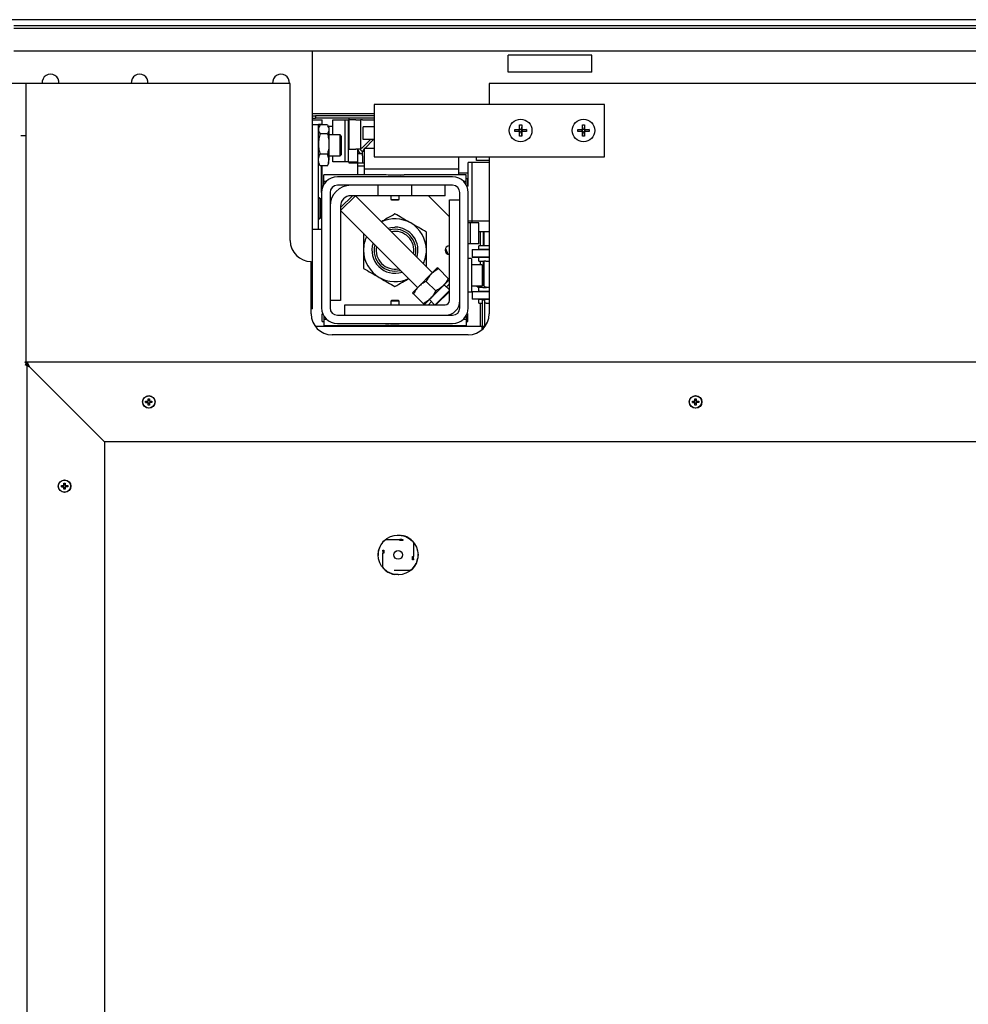
# Model space of a CAD drawing. Extents: x -9763 to 10509, y -7597 to 6603.
# Drawn here: x -3218 to -2765, y 4037 to 4506 of the extents above; entities that cross this region are included whole.
import ezdxf

# ---------------------------------------------------------------- set-up
doc = ezdxf.new("R2010")
doc.units = 0
doc.layers.get('0').update_dxf_attribs({"linetype": 'CONTINUOUS'})

msp = doc.modelspace()

# ---------------------------------------------------------------- linework, layer by layer
at = {"color": 7, "linetype": 'CONTINUOUS'}
for p, q in [((-1527.07, 4506.46), (-4077.07, 4506.46)), ((-2333.07, 4503.46), (-3221.07, 4503.46)), ((-2333.07, 4502.26), (-3221.07, 4502.26)), ((-3078.47, 4491.46), (-3221.07, 4491.46)), ((-3078.47, 4368.46), (-3078.47, 4491.46)), ((-2475.67, 4491.46), (-3078.47, 4491.46)), ((-2945.07, 4489.46), (-2985.07, 4489.46)), ((-2985.07, 4481.46), (-2985.07, 4489.46)), ((-2945.07, 4481.46), (-2945.07, 4489.46)), ((-2945.07, 4481.46), (-2985.07, 4481.46)), ((-3215.07, 4476.06), (-3240.07, 4476.06)), ((-3089.07, 4476.06), (-3240.07, 4476.06)), ((-3215.07, 4451.06), (-3215.07, 4476.06)), ((-3089.07, 4401.06), (-3089.07, 4476.06)), ((-2994.07, 4476.06), (-2994.07, 4466.06)), ((-2745.07, 4476.06), (-2994.07, 4476.06)), ((-3049.07, 4466.06), (-3049.07, 4441.06)), ((-2939.07, 4466.06), (-3049.07, 4466.06)), ((-2939.07, 4441.06), (-2939.07, 4466.06)), ((-3049.07, 4461.46), (-3078.47, 4461.46)), ((-3078.47, 4460.66), (-3077.07, 4460.66)), ((-3078.47, 4459.46), (-3077.07, 4459.46)), ((-3077.07, 4460.66), (-3077.07, 4459.46)), ((-3049.07, 4460.66), (-3077.07, 4460.66)), ((-3049.07, 4459.46), (-3077.07, 4459.46)), ((-3061.07, 4459.46), (-3061.07, 4458.71)), ((-3078.47, 4458.71), (-3073.87, 4458.71)), ((-3078.47, 4456.46), (-3075.57, 4456.46)), ((-3075.57, 4406.46), (-3075.57, 4456.46)), ((-3074.07, 4456.46), (-3075.57, 4456.46)), ((-3075.04, 4455.88), (-3075.57, 4454.96)), ((-3071.33, 4456.24), (-3074.81, 4456.24)), ((-3074.07, 4456.24), (-3074.07, 4456.46)), ((-3073.87, 4456.24), (-3073.87, 4458.71)), ((-3070.57, 4454.96), (-3071.1, 4455.88)), ((-3068.77, 4455.46), (-3070.86, 4455.46)), ((-3070.57, 4454.96), (-3070.57, 4454.14)), ((-3070.57, 4454.14), (-3070.57, 4447.15)), ((-3068.77, 4451.46), (-3068.77, 4458.71)), ((-3068.77, 4458.71), (-3062.77, 4458.71)), ((-3062.77, 4438.71), (-3062.77, 4458.71)), ((-3062.77, 4458.71), (-3061.27, 4458.71)), ((-3061.27, 4438.71), (-3061.27, 4458.71)), ((-3061.27, 4458.71), (-3061.07, 4458.71)), ((-3061.07, 4458.71), (-3061.07, 4444.71)), ((-3057.77, 4458.71), (-3061.07, 4458.71)), ((-3057.77, 4458.71), (-3055.57, 4458.71)), ((-3055.57, 4458.71), (-3055.57, 4444.71)), ((-3054.57, 4458.71), (-3055.57, 4458.71)), ((-3054.57, 4458.71), (-3049.07, 4458.71)), ((-3054.21, 4449.26), (-3054.21, 4455.26)), ((-3049.07, 4455.26), (-3054.21, 4455.26)), ((-2981.82, 4454.06), (-2979.59, 4454.06)), ((-2981.82, 4453.06), (-2981.82, 4454.06)), ((-2981.82, 4454.06), (-2979.74, 4453.89)), ((-2979.57, 4456.31), (-2978.57, 4456.31)), ((-2979.57, 4454.08), (-2979.57, 4456.31)), ((-2979.57, 4454.21), (-2978.74, 4454.21)), ((-2978.57, 4456.31), (-2978.74, 4454.21)), ((-2978.74, 4454.21), (-2978.74, 4454.05)), ((-2978.57, 4456.31), (-2978.57, 4454.08)), ((-2978.55, 4454.06), (-2976.32, 4454.06)), ((-2976.32, 4454.06), (-2978.42, 4453.89)), ((-2976.32, 4454.06), (-2976.32, 4453.06)), ((-2951.82, 4454.06), (-2949.59, 4454.06)), ((-2951.82, 4453.06), (-2951.82, 4454.06)), ((-2951.82, 4454.06), (-2949.74, 4453.89)), ((-2949.57, 4456.31), (-2948.57, 4456.31)), ((-2949.57, 4454.08), (-2949.57, 4456.31)), ((-2949.57, 4454.21), (-2948.74, 4454.21)), ((-2948.57, 4456.31), (-2948.74, 4454.21)), ((-2948.74, 4454.21), (-2948.74, 4454.05)), ((-2948.57, 4456.31), (-2948.57, 4454.08)), ((-2948.55, 4454.06), (-2946.32, 4454.06)), ((-2946.32, 4454.06), (-2948.42, 4453.89)), ((-2946.32, 4454.06), (-2946.32, 4453.06)), ((-3215.07, 4451.06), (-3217.67, 4451.06)), ((-3215.07, 4341.86), (-3215.07, 4451.06)), ((-3071.33, 4452.04), (-3074.81, 4452.04)), ((-3065.21, 4451.46), (-3070.57, 4451.46)), ((-3064.52, 4450.78), (-3065.21, 4451.46)), ((-3065.21, 4441.46), (-3065.21, 4451.46)), ((-3064.52, 4442.15), (-3064.52, 4450.78)), ((-2979.59, 4453.06), (-2981.82, 4453.06)), ((-2979.74, 4453.89), (-2979.59, 4454.04)), ((-2979.74, 4453.06), (-2979.74, 4453.89)), ((-2979.57, 4450.81), (-2979.57, 4453.04)), ((-2979.57, 4452.89), (-2978.74, 4452.89)), ((-2978.57, 4450.81), (-2979.57, 4450.81)), ((-2978.74, 4452.89), (-2978.59, 4453.04)), ((-2978.57, 4450.81), (-2978.74, 4452.89)), ((-2978.58, 4453.89), (-2978.42, 4453.89)), ((-2978.57, 4453.04), (-2978.57, 4450.81)), ((-2976.32, 4453.06), (-2978.55, 4453.06)), ((-2978.42, 4453.89), (-2978.42, 4453.06)), ((-2949.59, 4453.06), (-2951.82, 4453.06)), ((-2949.74, 4453.89), (-2949.59, 4454.04)), ((-2949.74, 4453.06), (-2949.74, 4453.89)), ((-2949.57, 4450.81), (-2949.57, 4453.04)), ((-2949.57, 4452.89), (-2948.74, 4452.89)), ((-2948.57, 4450.81), (-2949.57, 4450.81)), ((-2948.74, 4452.89), (-2948.59, 4453.04)), ((-2948.57, 4450.81), (-2948.74, 4452.89)), ((-2948.58, 4453.89), (-2948.42, 4453.89)), ((-2948.57, 4453.04), (-2948.57, 4450.81)), ((-2946.32, 4453.06), (-2948.55, 4453.06)), ((-2948.42, 4453.89), (-2948.42, 4453.06)), ((-3070.57, 4447.15), (-3070.57, 4439.47)), ((-3061.07, 4444.71), (-3057.77, 4444.71)), ((-3055.57, 4444.71), (-3057.77, 4444.71)), ((-3056.77, 4442.51), (-3056.77, 4444.71)), ((-3054.57, 4445.42), (-3050.73, 4449.26)), ((-3049.07, 4449.26), (-3054.21, 4449.26)), ((-3053.71, 4444.86), (-3053.86, 4444.71)), ((-3049.07, 4445.06), (-3053.71, 4445.06)), ((-3053.71, 4445.06), (-3053.71, 4435.06)), ((-3049.31, 4449.26), (-3053.51, 4445.06)), ((-3071.33, 4442.25), (-3074.81, 4442.25)), ((-3070.57, 4441.46), (-3065.21, 4441.46)), ((-3068.77, 4438.71), (-3068.77, 4441.46)), ((-3065.21, 4441.46), (-3064.52, 4442.15)), ((-3054.57, 4442.51), (-3056.77, 4442.51)), ((-3056.77, 4441.41), (-3056.77, 4442.51)), ((-3056.77, 4439.11), (-3056.77, 4441.41)), ((-3054.57, 4443.71), (-3053.71, 4443.71)), ((-3054.57, 4441.51), (-3054.57, 4443.71)), ((-3054.57, 4441.51), (-3054.57, 4438.21)), ((-3049.07, 4441.06), (-2939.07, 4441.06)), ((-3008.71, 4441.06), (-3008.71, 4435.06)), ((-3000.21, 4439.26), (-3000.21, 4441.06)), ((-2994.07, 4441.06), (-2994.07, 4366.06)), ((-3075.57, 4437.96), (-3075.04, 4437.04)), ((-3074.81, 4436.68), (-3075.01, 4437.05)), ((-3071.33, 4436.68), (-3074.81, 4436.68)), ((-3074.07, 4423.96), (-3074.07, 4436.68)), ((-3073.87, 4425.68), (-3073.87, 4436.68)), ((-3071.33, 4436.68), (-3071.13, 4437.05)), ((-3071.1, 4437.04), (-3070.57, 4437.96)), ((-3070.57, 4437.96), (-3070.57, 4439.47)), ((-3062.77, 4438.71), (-3068.77, 4438.71)), ((-3061.27, 4438.71), (-3062.77, 4438.71)), ((-3061.27, 4438.71), (-3060.17, 4438.71)), ((-3061.07, 4438.71), (-3061.07, 4438.21)), ((-3061.07, 4438.21), (-3056.77, 4438.21)), ((-3060.17, 4438.71), (-3057.87, 4438.71)), ((-3057.87, 4438.71), (-3056.77, 4438.71)), ((-3056.77, 4438.01), (-3056.77, 4439.11)), ((-3053.71, 4438.01), (-3056.77, 4438.01)), ((-3056.77, 4436.51), (-3056.77, 4438.01)), ((-3056.77, 4432.46), (-3056.77, 4436.51)), ((-3053.71, 4436.51), (-3056.77, 4436.51)), ((-3054.57, 4438.21), (-3053.71, 4438.21)), ((-3004.07, 4426.96), (-3004.07, 4438.26)), ((-3002.25, 4438.26), (-3004.07, 4438.26)), ((-3002.25, 4410.26), (-3002.25, 4438.26)), ((-2994.07, 4438.26), (-3002.25, 4438.26)), ((-2994.07, 4439.26), (-3000.21, 4439.26)), ((-3045.36, 4432.46), (-3073.07, 4432.46)), ((-3073.07, 4429.46), (-3073.07, 4432.46)), ((-3011.57, 4431.46), (-3066.57, 4431.46)), ((-3008.71, 4435.06), (-3053.71, 4435.06)), ((-3053.71, 4435.06), (-3053.71, 4432.46)), ((-3036.27, 4432.32), (-3034.62, 4432.37)), ((-3005.07, 4432.46), (-3032.84, 4432.46)), ((-3008.71, 4435.06), (-3008.71, 4432.46)), ((-3004.07, 4433.26), (-3008.71, 4433.26)), ((-3005.07, 4429.46), (-3005.07, 4432.46)), ((-3073.07, 4429.46), (-3071.67, 4429.46)), ((-3073.07, 4427.7), (-3073.07, 4429.46)), ((-3011.57, 4427.46), (-3066.57, 4427.46)), ((-3047.07, 4422.46), (-3047.07, 4427.46)), ((-3031.07, 4422.46), (-3031.07, 4427.46)), ((-3015.07, 4422.46), (-3015.07, 4427.46)), ((-3006.47, 4429.46), (-3005.07, 4429.46)), ((-3004.19, 4430.51), (-3005.07, 4430.51)), ((-3005.07, 4427.7), (-3005.07, 4429.46)), ((-3004.07, 4426.96), (-3004.7, 4426.96)), ((-3004.27, 4426.96), (-3004.27, 4430.51)), ((-3075.21, 4421.46), (-3075.57, 4421.46)), ((-3074.52, 4420.78), (-3075.21, 4421.46)), ((-3075.21, 4411.46), (-3075.21, 4421.46)), ((-3074.07, 4423.96), (-3074.07, 4368.96)), ((-3070.07, 4423.96), (-3070.07, 4368.96)), ((-3057.97, 4422.43), (-3065.04, 4415.36)), ((-3059.39, 4422.43), (-3065.04, 4416.78)), ((-3047.07, 4422.46), (-3060.07, 4422.46)), ((-3057.97, 4422.43), (-3059.39, 4422.43)), ((-3021.2, 4385.66), (-3057.97, 4422.43)), ((-3031.07, 4422.46), (-3047.07, 4422.46)), ((-3041.07, 4422.46), (-3041.07, 4420.73)), ((-3037.07, 4420.73), (-3037.07, 4422.46)), ((-3015.07, 4422.46), (-3031.07, 4422.46)), ((-3013.07, 4412.46), (-3023.07, 4422.46)), ((-3008.07, 4368.96), (-3008.07, 4423.96)), ((-3004.07, 4368.96), (-3004.07, 4423.96)), ((-3074.52, 4412.15), (-3074.52, 4420.78)), ((-3074.52, 4420.21), (-3074.07, 4420.21)), ((-3065.07, 4417.46), (-3065.07, 4372.46)), ((-3065.04, 4416.78), (-3065.04, 4415.36)), ((-3041.07, 4420.73), (-3040.8, 4420.46)), ((-3041.07, 4420.73), (-3038.96, 4420.73)), ((-3040.8, 4420.46), (-3038.97, 4420.46)), ((-3038.97, 4420.46), (-3037.35, 4420.46)), ((-3038.96, 4420.73), (-3037.07, 4420.73)), ((-3037.35, 4420.46), (-3037.07, 4420.73)), ((-3013.07, 4372.46), (-3013.07, 4420.46)), ((-3013.07, 4420.46), (-3008.07, 4420.46)), ((-3075.21, 4411.46), (-3074.52, 4412.15)), ((-3074.07, 4412.71), (-3074.52, 4412.71)), ((-3065.04, 4415.36), (-3028.27, 4378.59)), ((-3075.57, 4411.46), (-3075.21, 4411.46)), ((-3002.25, 4410.26), (-3004.07, 4410.26)), ((-3003.07, 4409.46), (-3004.07, 4409.46)), ((-3003.07, 4399.46), (-3003.07, 4409.46)), ((-2999.07, 4409.46), (-3003.07, 4409.46)), ((-3002.25, 4409.46), (-3002.25, 4410.26)), ((-2994.07, 4410.26), (-3002.25, 4410.26)), ((-2999.07, 4399.46), (-2999.07, 4409.46)), ((-3078.47, 4406.46), (-3075.57, 4406.46)), ((-3075.57, 4406.46), (-3074.07, 4406.46)), ((-2994.07, 4405.26), (-2999.07, 4405.26)), ((-2998.27, 4398.61), (-2998.27, 4405.26)), ((-2996.77, 4398.53), (-2996.77, 4405.26)), ((-2996.57, 4405.26), (-2996.57, 4398.51)), ((-3003.07, 4399.46), (-3004.07, 4399.46)), ((-2999.07, 4399.46), (-3003.07, 4399.46)), ((-2997.2, 4398.61), (-2998.96, 4398.61)), ((-2998.96, 4396.91), (-2998.96, 4398.61)), ((-2994.07, 4398.61), (-2995.23, 4398.61)), ((-3015.01, 4397.26), (-3013.9, 4394.53)), ((-3002.01, 4396.78), (-3002.21, 4396.58)), ((-3002.21, 4396.58), (-3002.21, 4393.25)), ((-2996.21, 4396.58), (-3002.21, 4396.58)), ((-3002.21, 4393.25), (-3002.01, 4393.05)), ((-3002.21, 4393.25), (-2996.21, 4393.25)), ((-3002.01, 4396.78), (-2996.21, 4396.78)), ((-2996.21, 4393.05), (-3002.01, 4393.05)), ((-2998.96, 4396.91), (-2994.07, 4396.91)), ((-2998.27, 4396.78), (-2998.27, 4396.91)), ((-2998.27, 4392.91), (-2998.27, 4393.05)), ((-2996.77, 4396.78), (-2996.77, 4396.91)), ((-2996.77, 4392.91), (-2996.77, 4393.05)), ((-2996.57, 4396.91), (-2996.57, 4396.78)), ((-2996.57, 4393.05), (-2996.57, 4392.91)), ((-2996.21, 4396.78), (-2994.07, 4396.78)), ((-2994.07, 4396.58), (-2996.21, 4396.58)), ((-2996.21, 4393.25), (-2994.07, 4393.25)), ((-2994.07, 4393.05), (-2996.21, 4393.05)), ((-3079.07, 4366.06), (-3079.07, 4391.06)), ((-3002.47, 4392.46), (-3004.07, 4392.46)), ((-3002.47, 4392.46), (-3002.47, 4376.46)), ((-2997.47, 4389.46), (-3002.47, 4389.46)), ((-3002.47, 4389.46), (-3002.47, 4379.46)), ((-2998.96, 4391.21), (-2998.96, 4392.91)), ((-2994.07, 4392.91), (-2998.96, 4392.91)), ((-2998.96, 4391.21), (-2997.2, 4391.21)), ((-2998.27, 4389.46), (-2998.27, 4391.21)), ((-2997.47, 4389.46), (-2997.47, 4379.46)), ((-2996.77, 4379.4), (-2996.77, 4391.29)), ((-2996.57, 4391.31), (-2996.57, 4379.29)), ((-2995.23, 4391.21), (-2994.07, 4391.21)), ((-2994.09, 4391.21), (-2994.09, 4384.81)), ((-3027.74, 4379.12), (-3021.73, 4385.13)), ((-3021.73, 4385.13), (-3018.73, 4388.14)), ((-3013.61, 4383.02), (-3018.19, 4387.6)), ((-2994.09, 4384.81), (-2994.07, 4384.79)), ((-3030.75, 4376.12), (-3027.74, 4379.12)), ((-3019.62, 4377.01), (-3024.2, 4381.59)), ((-3016.08, 4379.48), (-3022.09, 4373.47)), ((-3013.07, 4382.48), (-3016.08, 4379.48)), ((-3013.07, 4377.53), (-3015.55, 4380.01)), ((-3014.54, 4379), (-3013.07, 4380.46)), ((-3002.47, 4379.46), (-2997.47, 4379.46)), ((-3000.18, 4379.46), (-2998.93, 4378.55)), ((-3025.63, 4371), (-3030.21, 4375.58)), ((-3013.07, 4377.27), (-3019.88, 4370.46)), ((-3013.11, 4376.79), (-3019.4, 4370.5)), ((-3013.11, 4376.79), (-3013.07, 4376.92)), ((-3002.47, 4376.46), (-3004.07, 4376.46)), ((-3002.01, 4376.78), (-3002.21, 4376.58)), ((-3002.21, 4376.58), (-3002.21, 4373.25)), ((-2996.21, 4376.58), (-3002.21, 4376.58)), ((-3002.01, 4376.78), (-2996.21, 4376.78)), ((-2997.2, 4378.61), (-2998.96, 4378.61)), ((-2998.96, 4376.91), (-2998.96, 4378.61)), ((-2998.96, 4376.91), (-2994.07, 4376.91)), ((-2998.27, 4376.78), (-2998.27, 4376.91)), ((-2996.77, 4376.78), (-2996.77, 4376.91)), ((-2996.57, 4376.91), (-2996.57, 4376.78)), ((-2996.39, 4376.91), (-2996.15, 4376.78)), ((-2996.21, 4376.78), (-2994.07, 4376.78)), ((-2994.07, 4376.58), (-2996.21, 4376.58)), ((-2994.07, 4378.61), (-2995.23, 4378.61)), ((-3065.07, 4372.46), (-3070.07, 4372.46)), ((-3063.07, 4370.46), (-3015.07, 4370.46)), ((-3063.07, 4365.46), (-3063.07, 4370.46)), ((-3040.8, 4372.46), (-3041.07, 4372.19)), ((-3041.07, 4372.19), (-3041.07, 4370.46)), ((-3037.07, 4372.19), (-3041.07, 4372.19)), ((-3037.35, 4372.46), (-3040.8, 4372.46)), ((-3037.07, 4372.19), (-3037.35, 4372.46)), ((-3037.07, 4370.46), (-3037.07, 4372.19)), ((-3022.09, 4373.47), (-3025.09, 4370.46)), ((-3023.07, 4370.46), (-3021.61, 4371.92)), ((-3022.62, 4372.94), (-3020.14, 4370.46)), ((-3019.53, 4370.46), (-3019.4, 4370.5)), ((-3002.21, 4373.25), (-3002.01, 4373.05)), ((-3002.21, 4373.25), (-2996.21, 4373.25)), ((-2996.21, 4373.05), (-3002.01, 4373.05)), ((-2998.96, 4371.21), (-2998.96, 4372.91)), ((-2994.07, 4372.91), (-2998.96, 4372.91)), ((-2998.96, 4371.21), (-2997.41, 4371.21)), ((-2998.27, 4372.91), (-2998.27, 4373.05)), ((-2998.27, 4360.26), (-2998.27, 4371.21)), ((-2997.41, 4372.86), (-2996.21, 4372.86)), ((-2997.41, 4372.86), (-2997.41, 4360.26)), ((-2996.77, 4372.91), (-2996.77, 4373.05)), ((-2996.57, 4373.05), (-2996.57, 4372.91)), ((-2996.21, 4373.25), (-2994.07, 4373.25)), ((-2994.07, 4373.05), (-2996.21, 4373.05)), ((-2996.21, 4360.26), (-2996.21, 4372.86)), ((-2995.23, 4371.21), (-2994.07, 4371.21)), ((-3078.47, 4368.46), (-3079.07, 4368.46)), ((-3074.07, 4365.96), (-3073.44, 4365.96)), ((-3073.87, 4362.41), (-3073.87, 4365.96)), ((-3073.07, 4365.22), (-3073.07, 4363.46)), ((-3066.57, 4365.46), (-3011.57, 4365.46)), ((-3005.07, 4365.22), (-3005.07, 4363.46)), ((-3004.07, 4365.96), (-3004.7, 4365.96)), ((-3004.27, 4362.41), (-3004.27, 4365.96)), ((-3077.22, 4360.26), (-2995.92, 4360.26)), ((-3073.87, 4362.41), (-3073.07, 4362.41)), ((-3071.67, 4363.46), (-3073.07, 4363.46)), ((-3073.07, 4363.46), (-3073.07, 4360.46)), ((-3073.07, 4360.46), (-3045.3, 4360.46)), ((-3066.57, 4361.46), (-3011.57, 4361.46)), ((-3061.71, 4360.26), (-3061.71, 4360.46)), ((-3041.87, 4360.6), (-3043.52, 4360.55)), ((-3032.78, 4360.46), (-3005.07, 4360.46)), ((-3016.71, 4360.26), (-3016.71, 4360.46)), ((-3005.07, 4363.46), (-3006.47, 4363.46)), ((-3005.07, 4363.46), (-3005.07, 4360.46)), ((-3005.07, 4362.41), (-3004.27, 4362.41)), ((-3004.07, 4356.06), (-3069.07, 4356.06)), ((-2997.41, 4359.86), (-2996.22, 4359.86)), ((-2997.41, 4358.6), (-2997.41, 4359.86)), ((-3215.77, 4343.06), (-3177.77, 4305.06)), ((-2339.07, 4343.06), (-3215.77, 4343.06)), ((-3215.77, 4341.86), (-3213.57, 4340.86)), ((-3214.57, 4341.86), (-3215.48, 4341.86)), ((-3214.57, 4343.06), (-3213.57, 4340.86)), ((-3214.57, 4341.86), (-3214.57, 4343.06)), ((-3214.57, 4341.86), (-3213.57, 4340.86)), ((-3214.57, 4341.86), (-3213.57, 4340.86)), ((-3158.07, 4324.36), (-3157.23, 4324.36)), ((-3158.07, 4323.76), (-3158.07, 4324.36)), ((-3158.07, 4323.76), (-3157.22, 4323.79)), ((-3157.23, 4323.76), (-3158.07, 4323.76)), ((-3157.22, 4323.79), (-3157.22, 4324.36)), ((-3157.1, 4323.79), (-3157.22, 4323.79)), ((-3156.87, 4325.56), (-3156.27, 4325.56)), ((-3156.87, 4324.72), (-3156.87, 4325.56)), ((-3156.87, 4325.56), (-3156.84, 4324.71)), ((-3156.87, 4322.56), (-3156.87, 4323.41)), ((-3156.87, 4322.56), (-3156.84, 4323.41)), ((-3156.27, 4322.56), (-3156.87, 4322.56)), ((-3156.84, 4324.59), (-3156.84, 4324.71)), ((-3156.84, 4324.71), (-3156.27, 4324.71)), ((-3156.84, 4323.41), (-3156.84, 4323.54)), ((-3156.27, 4323.41), (-3156.84, 4323.41)), ((-3156.27, 4325.56), (-3156.27, 4324.72)), ((-3156.27, 4323.41), (-3156.27, 4322.56)), ((-3155.92, 4323.79), (-3156.05, 4323.79)), ((-3155.92, 4324.36), (-3155.07, 4324.36)), ((-3155.92, 4324.36), (-3155.92, 4323.79)), ((-3155.07, 4323.76), (-3155.92, 4323.79)), ((-3155.07, 4323.76), (-3155.92, 4323.76)), ((-3155.07, 4324.36), (-3155.07, 4323.76)), ((-2897.07, 4324.36), (-2896.23, 4324.36)), ((-2897.07, 4323.76), (-2897.07, 4324.36)), ((-2897.07, 4323.76), (-2896.22, 4323.79)), ((-2896.23, 4323.76), (-2897.07, 4323.76)), ((-2896.22, 4323.79), (-2896.22, 4324.36)), ((-2896.1, 4323.79), (-2896.22, 4323.79)), ((-2895.87, 4325.56), (-2895.27, 4325.56)), ((-2895.87, 4324.72), (-2895.87, 4325.56)), ((-2895.87, 4325.56), (-2895.84, 4324.71)), ((-2895.87, 4322.56), (-2895.87, 4323.41)), ((-2895.87, 4322.56), (-2895.84, 4323.41)), ((-2895.27, 4322.56), (-2895.87, 4322.56)), ((-2895.84, 4324.59), (-2895.84, 4324.71)), ((-2895.84, 4324.71), (-2895.27, 4324.71)), ((-2895.84, 4323.41), (-2895.84, 4323.54)), ((-2895.27, 4323.41), (-2895.84, 4323.41)), ((-2895.27, 4325.56), (-2895.27, 4324.72)), ((-2895.27, 4323.41), (-2895.27, 4322.56)), ((-2894.92, 4323.79), (-2895.05, 4323.79)), ((-2894.92, 4324.36), (-2894.07, 4324.36)), ((-2894.92, 4324.36), (-2894.92, 4323.79)), ((-2894.07, 4323.76), (-2894.92, 4323.79)), ((-2894.07, 4323.76), (-2894.92, 4323.76)), ((-2894.07, 4324.36), (-2894.07, 4323.76)), ((-3179.97, 4307.26), (-3177.77, 4305.06)), ((-3179.97, 4307.26), (-3177.77, 4305.06)), ((-3177.77, 4305.06), (-3177.77, 3081.06)), ((-2351.37, 4305.06), (-3177.77, 4305.06)), ((-3197.07, 4285.36), (-3196.47, 4285.36)), ((-3197.07, 4284.52), (-3197.07, 4285.36)), ((-3197.07, 4285.36), (-3197.04, 4284.51)), ((-3196.47, 4285.36), (-3196.47, 4284.52)), ((-3198.27, 4284.16), (-3197.43, 4284.16)), ((-3198.27, 4283.56), (-3198.27, 4284.16)), ((-3198.27, 4283.56), (-3197.42, 4283.59)), ((-3197.43, 4283.56), (-3198.27, 4283.56)), ((-3197.42, 4283.59), (-3197.42, 4284.16)), ((-3197.3, 4283.59), (-3197.42, 4283.59)), ((-3197.07, 4282.36), (-3197.07, 4283.21)), ((-3197.07, 4282.36), (-3197.04, 4283.21)), ((-3196.47, 4282.36), (-3197.07, 4282.36)), ((-3197.04, 4284.51), (-3196.47, 4284.51)), ((-3197.04, 4284.39), (-3197.04, 4284.51)), ((-3197.04, 4283.21), (-3197.04, 4283.34)), ((-3196.47, 4283.21), (-3197.04, 4283.21)), ((-3196.47, 4283.21), (-3196.47, 4282.36)), ((-3196.12, 4283.59), (-3196.25, 4283.59)), ((-3196.12, 4284.16), (-3195.27, 4284.16)), ((-3196.12, 4284.16), (-3196.12, 4283.59)), ((-3195.27, 4283.56), (-3196.12, 4283.59)), ((-3195.27, 4283.56), (-3196.12, 4283.56)), ((-3195.27, 4284.16), (-3195.27, 4283.56)), ((-3043.63, 4258.38), (-3036.76, 4258.38)), ((-3036.76, 4257.9), (-3036.76, 4258.38)), ((-3035.76, 4258.38), (-3036.76, 4258.38)), ((-3035.28, 4257.9), (-3036.76, 4257.9)), ((-3035.76, 4258.38), (-3035.28, 4258.38)), ((-3035.28, 4258.38), (-3035.28, 4257.9)), ((-3030.26, 4257.12), (-3030.26, 4250.25)), ((-3044.89, 4253.35), (-3044.41, 4253.35)), ((-3044.89, 4252.88), (-3044.89, 4253.35)), ((-3044.89, 4252.88), (-3044.89, 4251.88)), ((-3044.41, 4253.35), (-3044.41, 4251.88)), ((-3044.89, 4245), (-3044.89, 4251.88)), ((-3044.41, 4251.88), (-3044.89, 4251.88)), ((-3030.73, 4250.25), (-3030.26, 4250.25)), ((-3030.73, 4248.77), (-3030.73, 4250.25)), ((-3030.26, 4248.77), (-3030.73, 4248.77)), ((-3030.26, 4249.25), (-3030.26, 4250.25)), ((-3030.26, 4249.25), (-3030.26, 4248.77)), ((-3039.39, 4243.75), (-3031.51, 4243.75))]:
    msp.add_line(p, q, dxfattribs=at)
msp.add_line((-3214.57, 3043.06), (-3214.57, 4341.86))
at = {"color": 7, "linetype": 'CONTINUOUS', "flags": 128}
msp.add_lwpolyline([(-3042.46, 4406.92), (-3041.03, 4407.28), (-3039.07, 4407.46)], dxfattribs=at)
at = {"color": 7, "linetype": 'CONTINUOUS'}
for centre, radius in [((-2979.07, 4453.56), 5.41), ((-2949.07, 4453.56), 5.41), ((-3156.57, 4324.06), 3), ((-3156.57, 4324.06), 2.9), ((-2895.57, 4324.06), 3), ((-2895.57, 4324.06), 2.9), ((-3196.77, 4283.86), 3), ((-3196.77, 4283.86), 2.9), ((-3037.57, 4251.06), 9.5), ((-3037.57, 4251.06), 2.1), ((-3037.57, 4251.06), 2.09)]:
    msp.add_circle(centre, radius, dxfattribs=at)
for centre, radius, start, end in [((-3203.47, 4476.46), 4, 354.2608, 185.7392), ((-3160.97, 4476.46), 4, 354.2608, 185.7392), ((-3093.47, 4476.46), 4, 354.2608, 185.7392), ((-2979.07, 4453.56), 0.59, 55.9911, 34.0089), ((-2979.07, 4453.56), 0.72, 133.9716, 136.0284), ((-2979.07, 4453.56), 0.72, 43.9716, 46.0284), ((-2949.07, 4453.56), 0.59, 55.9911, 34.0089), ((-2949.07, 4453.56), 0.72, 133.9716, 136.0284), ((-2949.07, 4453.56), 0.72, 43.9716, 46.0284), ((-2979.07, 4453.56), 0.72, 223.9716, 226.0284), ((-2979.07, 4453.56), 0.59, 34.0089, 55.9911), ((-2979.07, 4453.56), 0.72, 313.9716, 316.0284), ((-2949.07, 4453.56), 0.72, 223.9716, 226.0284), ((-2949.07, 4453.56), 0.59, 34.0089, 55.9911), ((-2949.07, 4453.56), 0.72, 313.9716, 316.0284), ((-3054.57, 4444.71), 2.2, 180, 270), ((-3054.57, 4444.71), 1, 180, 270), ((-3066.57, 4423.96), 7.5, 90, 180), ((-3011.57, 4423.96), 7.5, 0, 90), ((-3066.57, 4423.96), 3.5, 90, 180), ((-3060.07, 4417.46), 10, 90, 180), ((-3011.57, 4423.96), 3.5, 0, 90), ((-3060.07, 4417.46), 5, 90, 180), ((-3039.07, 4396.46), 15, 60, 115.5288), ((-3039.07, 4396.46), 11, 342.0357, 90), ((-3039.07, 4396.46), 15, 0, 60), ((-3039.07, 4396.46), 15, 154.4712, 180), ((-3039.07, 4396.46), 10, 345, 105), ((-3039.07, 4396.46), 9, 348.749, 101.251), ((-3079.07, 4401.06), 10, 180, 270), ((-3039.07, 4396.46), 11, 162.0357, 287.9643), ((-3039.07, 4396.46), 10, 165, 285), ((-3039.07, 4396.46), 9, 168.749, 281.251), ((-3013.07, 4396.46), 2.1, 90, 270), ((-3039.07, 4396.46), 15, 180, 240), ((-3039.07, 4396.46), 15, 334.4712, 0), ((-3039.07, 4396.46), 15, 240, 295.5288), ((-3015.07, 4372.46), 2, 270, 0), ((-3015.07, 4372.46), 7, 270, 0), ((-3069.07, 4366.06), 10, 180, 270), ((-3066.57, 4368.96), 7.5, 180, 270), ((-3066.57, 4368.96), 3.5, 180, 270), ((-3011.57, 4368.96), 7.5, 270, 0), ((-3011.57, 4368.96), 3.5, 270, 0), ((-3004.07, 4366.06), 10, 270, 0), ((-3156.57, 4324.06), 0.72, 114.6189, 155.3811), ((-3156.57, 4324.06), 0.72, 204.6189, 245.3811), ((-3156.57, 4324.06), 0.59, 145.9911, 207.2341), ((-3156.57, 4324.06), 0.59, 207.2341, 242.7659), ((-3156.57, 4324.06), 0.59, 117.2341, 145.9911), ((-3156.57, 4324.06), 0.59, 55.9911, 117.2341), ((-3156.57, 4324.06), 0.59, 242.7659, 304.0089), ((-3156.57, 4324.06), 0.72, 24.6189, 65.3811), ((-3156.57, 4324.06), 0.72, 294.6189, 335.3811), ((-3156.57, 4324.06), 0.59, 34.0089, 55.9911), ((-3156.57, 4324.06), 0.59, 304.0089, 332.7659), ((-3156.57, 4324.06), 0.59, 332.7659, 34.0089), ((-2895.57, 4324.06), 0.72, 114.6189, 155.3811), ((-2895.57, 4324.06), 0.72, 204.6189, 245.3811), ((-2895.57, 4324.06), 0.59, 145.9911, 207.2341), ((-2895.57, 4324.06), 0.59, 207.2341, 242.7659), ((-2895.57, 4324.06), 0.59, 117.2341, 145.9911), ((-2895.57, 4324.06), 0.59, 55.9911, 117.2341), ((-2895.57, 4324.06), 0.59, 242.7659, 304.0089), ((-2895.57, 4324.06), 0.72, 24.6189, 65.3811), ((-2895.57, 4324.06), 0.72, 294.6189, 335.3811), ((-2895.57, 4324.06), 0.59, 34.0089, 55.9911), ((-2895.57, 4324.06), 0.59, 304.0089, 332.7659), ((-2895.57, 4324.06), 0.59, 332.7659, 34.0089), ((-3196.77, 4283.86), 0.72, 114.6189, 155.3811), ((-3196.77, 4283.86), 0.72, 204.6189, 245.3811), ((-3196.77, 4283.86), 0.59, 145.9911, 207.2341), ((-3196.77, 4283.86), 0.59, 207.2341, 242.7659), ((-3196.77, 4283.86), 0.59, 117.2341, 145.9911), ((-3196.77, 4283.86), 0.59, 55.9911, 117.2341), ((-3196.77, 4283.86), 0.59, 242.7659, 304.0089), ((-3196.77, 4283.86), 0.72, 24.6189, 65.3811), ((-3196.77, 4283.86), 0.72, 294.6189, 335.3811), ((-3196.77, 4283.86), 0.59, 34.0089, 55.9911), ((-3196.77, 4283.86), 0.59, 304.0089, 332.7659), ((-3196.77, 4283.86), 0.59, 332.7659, 34.0089), ((-3037.57, 4251.06), 9.5, 129.6463, 168.9859), ((-3037.57, 4251.06), 9.5, 39.6463, 78.9859), ((-3037.57, 4251.06), 9.5, 309.6463, 348.9859), ((-3037.57, 4251.06), 9.5, 219.6463, 258.9859)]:
    msp.add_arc(centre, radius, start, end, dxfattribs=at)
for centre, major_axis, start_param, end_param in [((-2977.03, 4453.56), (2.66, 0), 2.834473, 2.855704), ((-2979.07, 4454.18), (0, 0.815), 1.723533, 1.744086), ((-2978.45, 4453.56), (0.815, 0), 1.723533, 1.939826), ((-2979.07, 4454.18), (0, 0.815), 4.343359, 4.559652), ((-2947.03, 4453.56), (2.66, 0), 2.834473, 2.855704), ((-2949.07, 4454.18), (0, 0.815), 1.723533, 1.744086), ((-2948.45, 4453.56), (0.815, 0), 1.723533, 1.939826), ((-2949.07, 4454.18), (0, 0.815), 4.343359, 4.559652), ((-2979.07, 4455.6), (0, 2.66), 2.834473, 2.841989), ((-2977.03, 4453.56), (2.66, 0), 3.441196, 3.448712), ((-2979.07, 4455.6), (0, 2.66), 3.427481, 3.448712), ((-2978.45, 4453.56), (0.815, 0), 4.5391, 4.559652), ((-2949.07, 4455.6), (0, 2.66), 2.834473, 2.841989), ((-2947.03, 4453.56), (2.66, 0), 3.441196, 3.448712), ((-2949.07, 4455.6), (0, 2.66), 3.427481, 3.448712), ((-2948.45, 4453.56), (0.815, 0), 4.5391, 4.559652)]:
    msp.add_ellipse(centre, major_axis=major_axis, ratio=0.643346, start_param=start_param, end_param=end_param, dxfattribs=at)
for points, knots in [([(-3074.81, 4456.24), (-3075.02, 4455.9), (-3075.45, 4455.21), (-3075.53, 4454.5), (-3075.57, 4454.14)], [0, 0, 0, 0, 0.495458, 1, 1, 1, 1]), ([(-3075.57, 4454.14), (-3075.57, 4454.09), (-3075.56, 4453.71), (-3075.4, 4453), (-3075.01, 4452.36), (-3074.81, 4452.04)], [0, 0, 0, 0, 0.070088, 0.530783, 1, 1, 1, 1]), ([(-3071.33, 4456.24), (-3071.12, 4455.9), (-3070.69, 4455.21), (-3070.61, 4454.5), (-3070.57, 4454.14)], [0, 0, 0, 0, 0.495458, 1, 1, 1, 1]), ([(-3070.57, 4454.14), (-3070.57, 4454.09), (-3070.58, 4453.71), (-3070.74, 4453), (-3071.13, 4452.36), (-3071.33, 4452.04)], [0, 0, 0, 0, 0.070088, 0.5307834, 1, 1, 1, 1]), ([(-3074.81, 4452.04), (-3075.02, 4451.24), (-3075.45, 4449.64), (-3075.53, 4447.98), (-3075.57, 4447.15)], [0, 0, 0, 0, 0.495458, 1, 1, 1, 1]), ([(-3071.33, 4452.04), (-3071.12, 4451.24), (-3070.69, 4449.64), (-3070.61, 4447.98), (-3070.57, 4447.15)], [0, 0, 0, 0, 0.495458, 1, 1, 1, 1]), ([(-3075.57, 4447.15), (-3075.57, 4447.03), (-3075.56, 4446.15), (-3075.4, 4444.5), (-3075.01, 4443.01), (-3074.81, 4442.25)], [0, 0, 0, 0, 0.070088, 0.530783, 1, 1, 1, 1]), ([(-3070.57, 4447.15), (-3070.57, 4447.03), (-3070.58, 4446.15), (-3070.74, 4444.5), (-3071.13, 4443.01), (-3071.33, 4442.25)], [0, 0, 0, 0, 0.070088, 0.530783, 1, 1, 1, 1]), ([(-3055.57, 4444.71), (-3055.56, 4444.77), (-3055.53, 4444.88), (-3055.32, 4445.04), (-3055.03, 4445.21), (-3054.75, 4445.34), (-3054.6, 4445.4), (-3054.57, 4445.42)], [0, 0, 0, 0, 0.235723, 0.471445, 0.707073, 0.9427, 1, 1, 1, 1]), ([(-3053.86, 4444.71), (-3053.92, 4444.59), (-3054.03, 4444.34), (-3054.2, 4444.02), (-3054.36, 4443.79), (-3054.49, 4443.72), (-3054.56, 4443.71), (-3054.57, 4443.71)], [0, 0, 0, 0, 0.235723, 0.471445, 0.707073, 0.9427, 1, 1, 1, 1]), ([(-3075.57, 4439.47), (-3075.56, 4439.72), (-3075.52, 4440.66), (-3075.11, 4441.58), (-3074.81, 4442.25)], [0, 0, 0, 0, 0.2686336, 1, 1, 1, 1]), ([(-3070.57, 4439.47), (-3070.58, 4439.72), (-3070.62, 4440.66), (-3071.03, 4441.58), (-3071.33, 4442.25)], [0, 0, 0, 0, 0.268634, 1, 1, 1, 1]), ([(-3074.81, 4436.68), (-3074.93, 4436.91), (-3075.37, 4437.82), (-3075.49, 4438.76), (-3075.57, 4439.47)], [0, 0, 0, 0, 0.257551, 1, 1, 1, 1]), ([(-3071.33, 4436.68), (-3071.22, 4436.91), (-3070.77, 4437.82), (-3070.66, 4438.76), (-3070.57, 4439.47)], [0, 0, 0, 0, 0.257551, 1, 1, 1, 1]), ([(-3034.68, 4432.37), (-3035.16, 4432.35), (-3036.2, 4432.31), (-3038.21, 4432.28), (-3040.39, 4432.28), (-3042.45, 4432.33), (-3044.09, 4432.39), (-3045.17, 4432.45), (-3045.3, 4432.46), (-3045.36, 4432.46)], [0, 0, 0, 0, 0.126574, 0.272245, 0.420685, 0.570115, 0.718189, 0.862865, 1, 1, 1, 1]), ([(-3032.84, 4432.46), (-3032.85, 4432.46), (-3032.86, 4432.45), (-3033.56, 4432.42), (-3034.35, 4432.38), (-3034.68, 4432.37)], [0, 0, 0, 0, 0.288999, 0.6960596, 1, 1, 1, 1]), ([(-3039.07, 4413.78), (-3040.28, 4413.09), (-3042.39, 4411.86), (-3044.61, 4410.58), (-3045.57, 4410.03)], [0, 0, 0, 0, 0.568742, 1, 1, 1, 1]), ([(-3031.57, 4409.45), (-3031.81, 4409.59), (-3033.19, 4410.38), (-3035.74, 4411.86), (-3037.95, 4413.13), (-3039.07, 4413.78)], [0, 0, 0, 0, 0.093037, 0.541188, 1, 1, 1, 1]), ([(-3024.07, 4405.12), (-3025.28, 4405.82), (-3027.72, 4407.23), (-3030.28, 4408.7), (-3031.57, 4409.45)], [0, 0, 0, 0, 0.493874, 1, 1, 1, 1]), ([(-3054.07, 4404.39), (-3054.07, 4403.91), (-3054.07, 4402.39), (-3054.07, 4399.75), (-3054.07, 4397.56), (-3054.07, 4396.46)], [0, 0, 0, 0, 0.1878341, 0.5905693, 1, 1, 1, 1]), ([(-3024.07, 4396.46), (-3024.07, 4397.54), (-3024.07, 4399.73), (-3024.07, 4402.62), (-3024.07, 4404.4), (-3024.07, 4405.12)], [0, 0, 0, 0, 0.367484, 0.741891, 1, 1, 1, 1]), ([(-2996.21, 4398.49), (-2996.32, 4398.5), (-2996.54, 4398.5), (-2996.84, 4398.54), (-2997.07, 4398.58), (-2997.19, 4398.61), (-2997.2, 4398.61), (-2997.2, 4398.61)], [0, 0, 0, 0, 0.220816, 0.441457, 0.666544, 0.894196, 1, 1, 1, 1]), ([(-2995.23, 4398.61), (-2995.23, 4398.61), (-2995.24, 4398.61), (-2995.38, 4398.58), (-2995.61, 4398.54), (-2995.91, 4398.5), (-2996.12, 4398.49), (-2996.21, 4398.49)], [0, 0, 0, 0, 0.139, 0.356431, 0.57908, 0.806809, 1, 1, 1, 1]), ([(-3054.07, 4396.46), (-3054.07, 4395.68), (-3054.07, 4393.83), (-3054.07, 4390.91), (-3054.07, 4388.84), (-3054.07, 4387.8)], [0, 0, 0, 0, 0.263687, 0.629314, 1, 1, 1, 1]), ([(-3024.07, 4388.53), (-3024.07, 4389.32), (-3024.07, 4391.15), (-3024.07, 4393.82), (-3024.07, 4395.68), (-3024.07, 4396.46)], [0, 0, 0, 0, 0.306289, 0.711454, 1, 1, 1, 1]), ([(-2997.2, 4391.21), (-2997.19, 4391.21), (-2997.18, 4391.21), (-2997.04, 4391.24), (-2996.81, 4391.29), (-2996.52, 4391.32), (-2996.31, 4391.33), (-2996.21, 4391.33)], [0, 0, 0, 0, 0.1390003, 0.3564306, 0.5790797, 0.8068089, 1, 1, 1, 1]), ([(-2996.21, 4391.33), (-2996.1, 4391.33), (-2995.88, 4391.32), (-2995.59, 4391.28), (-2995.36, 4391.24), (-2995.23, 4391.21), (-2995.23, 4391.21), (-2995.23, 4391.21)], [0, 0, 0, 0, 0.2208156, 0.4414572, 0.6665435, 0.8941965, 1, 1, 1, 1]), ([(-3054.07, 4387.8), (-3052.86, 4387.1), (-3050.42, 4385.69), (-3047.86, 4384.22), (-3046.57, 4383.47)], [0, 0, 0, 0, 0.493874, 1, 1, 1, 1]), ([(-3021.73, 4385.13), (-3021.8, 4385.06), (-3022.34, 4384.52), (-3023.24, 4383.38), (-3023.88, 4382.19), (-3024.2, 4381.59)], [0, 0, 0, 0, 0.070088, 0.530783, 1, 1, 1, 1]), ([(-3018.19, 4387.6), (-3018.83, 4387.26), (-3020.12, 4386.58), (-3021.19, 4385.62), (-3021.73, 4385.13)], [0, 0, 0, 0, 0.495458, 1, 1, 1, 1]), ([(-3018.73, 4388.14), (-3018.72, 4388.13), (-3018.69, 4388.1), (-3018.4, 4387.81), (-3018.19, 4387.6)], [0, 0, 0, 0, 0.268634, 1, 1, 1, 1]), ([(-3046.57, 4383.47), (-3046.33, 4383.33), (-3044.95, 4382.54), (-3042.4, 4381.06), (-3040.19, 4379.79), (-3039.07, 4379.14)], [0, 0, 0, 0, 0.093037, 0.541188, 1, 1, 1, 1]), ([(-3039.07, 4379.14), (-3037.87, 4379.84), (-3035.75, 4381.06), (-3033.53, 4382.34), (-3032.57, 4382.89)], [0, 0, 0, 0, 0.568742, 1, 1, 1, 1]), ([(-3027.74, 4379.12), (-3027.81, 4379.05), (-3028.35, 4378.51), (-3029.25, 4377.37), (-3029.89, 4376.18), (-3030.21, 4375.58)], [0, 0, 0, 0, 0.070088, 0.530783, 1, 1, 1, 1]), ([(-3024.2, 4381.59), (-3024.84, 4381.25), (-3026.13, 4380.57), (-3027.2, 4379.61), (-3027.74, 4379.12)], [0, 0, 0, 0, 0.495458, 1, 1, 1, 1]), ([(-3016.08, 4379.48), (-3016.15, 4379.41), (-3016.69, 4378.87), (-3017.83, 4377.97), (-3019.02, 4377.33), (-3019.62, 4377.01)], [0, 0, 0, 0, 0.070088, 0.530783, 1, 1, 1, 1]), ([(-3013.61, 4383.02), (-3013.95, 4382.38), (-3014.63, 4381.09), (-3015.59, 4380.02), (-3016.08, 4379.48)], [0, 0, 0, 0, 0.495458, 1, 1, 1, 1]), ([(-3013.07, 4382.48), (-3013.08, 4382.49), (-3013.11, 4382.52), (-3013.4, 4382.81), (-3013.61, 4383.02)], [0, 0, 0, 0, 0.268634, 1, 1, 1, 1]), ([(-2995.26, 4378.53), (-2995.83, 4378.83), (-2996.6, 4379.23), (-2997.29, 4379.76), (-2997.47, 4379.89)], [0, 0, 0, 0, 0.745728, 1, 1, 1, 1]), ([(-3030.75, 4376.12), (-3030.74, 4376.11), (-3030.71, 4376.08), (-3030.42, 4375.79), (-3030.21, 4375.58)], [0, 0, 0, 0, 0.268634, 1, 1, 1, 1]), ([(-3019.62, 4377.01), (-3019.96, 4376.37), (-3020.64, 4375.08), (-3021.6, 4374.01), (-3022.09, 4373.47)], [0, 0, 0, 0, 0.495458, 1, 1, 1, 1]), ([(-2996.21, 4378.49), (-2996.32, 4378.5), (-2996.54, 4378.5), (-2996.84, 4378.54), (-2997.07, 4378.58), (-2997.19, 4378.61), (-2997.2, 4378.61), (-2997.2, 4378.61)], [0, 0, 0, 0, 0.220816, 0.441457, 0.666544, 0.894196, 1, 1, 1, 1]), ([(-2995.23, 4378.61), (-2995.23, 4378.61), (-2995.24, 4378.61), (-2995.38, 4378.58), (-2995.61, 4378.54), (-2995.91, 4378.5), (-2996.12, 4378.49), (-2996.21, 4378.49)], [0, 0, 0, 0, 0.139, 0.356431, 0.57908, 0.806809, 1, 1, 1, 1]), ([(-3022.09, 4373.47), (-3022.16, 4373.4), (-3022.7, 4372.86), (-3023.84, 4371.96), (-3025.03, 4371.32), (-3025.63, 4371)], [0, 0, 0, 0, 0.070088, 0.530783, 1, 1, 1, 1]), ([(-3025.09, 4370.46), (-3025.1, 4370.47), (-3025.13, 4370.5), (-3025.42, 4370.79), (-3025.63, 4371)], [0, 0, 0, 0, 0.2686336, 1, 1, 1, 1]), ([(-2996.21, 4371.33), (-2996.1, 4371.33), (-2995.88, 4371.32), (-2995.59, 4371.28), (-2995.36, 4371.24), (-2995.23, 4371.21), (-2995.23, 4371.21), (-2995.23, 4371.21)], [0, 0, 0, 0, 0.220816, 0.441457, 0.666544, 0.894196, 1, 1, 1, 1]), ([(-3045.3, 4360.47), (-3045.29, 4360.47), (-3045.28, 4360.47), (-3044.58, 4360.51), (-3043.79, 4360.54), (-3043.46, 4360.55)], [0, 0, 0, 0, 0.288999, 0.69606, 1, 1, 1, 1]), ([(-3043.46, 4360.55), (-3042.98, 4360.57), (-3041.94, 4360.61), (-3039.93, 4360.64), (-3037.75, 4360.64), (-3035.69, 4360.59), (-3034.05, 4360.53), (-3032.97, 4360.47), (-3032.84, 4360.47), (-3032.78, 4360.46)], [0, 0, 0, 0, 0.1265742, 0.2722445, 0.4206853, 0.5701147, 0.7181889, 0.8628648, 1, 1, 1, 1]), ([(-3157.06, 4324.39), (-3157.09, 4324.38), (-3157.15, 4324.37), (-3157.2, 4324.36), (-3157.23, 4324.36)], [0, 0, 0, 0, 0.5901311, 1, 1, 1, 1]), ([(-3157.23, 4323.76), (-3157.19, 4323.77), (-3157.15, 4323.78), (-3157.11, 4323.79), (-3157.1, 4323.79)], [0, 0, 0, 0, 0.721445, 1, 1, 1, 1]), ([(-3156.87, 4324.72), (-3156.86, 4324.68), (-3156.85, 4324.64), (-3156.84, 4324.6), (-3156.84, 4324.59)], [0, 0, 0, 0, 0.721445, 1, 1, 1, 1]), ([(-3156.84, 4323.54), (-3156.85, 4323.51), (-3156.86, 4323.47), (-3156.87, 4323.42), (-3156.87, 4323.41)], [0, 0, 0, 0, 0.591018, 1, 1, 1, 1]), ([(-3156.24, 4324.55), (-3156.25, 4324.58), (-3156.26, 4324.64), (-3156.27, 4324.69), (-3156.27, 4324.72)], [0, 0, 0, 0, 0.5901311, 1, 1, 1, 1]), ([(-3156.27, 4323.41), (-3156.26, 4323.44), (-3156.25, 4323.5), (-3156.24, 4323.56), (-3156.24, 4323.57)], [0, 0, 0, 0, 0.7203601, 1, 1, 1, 1]), ([(-3155.92, 4324.36), (-3155.95, 4324.37), (-3156.01, 4324.38), (-3156.07, 4324.39), (-3156.08, 4324.39)], [0, 0, 0, 0, 0.72036, 1, 1, 1, 1]), ([(-3156.05, 4323.79), (-3156.02, 4323.78), (-3155.98, 4323.77), (-3155.93, 4323.76), (-3155.92, 4323.76)], [0, 0, 0, 0, 0.591018, 1, 1, 1, 1]), ([(-2896.06, 4324.39), (-2896.09, 4324.38), (-2896.15, 4324.37), (-2896.2, 4324.36), (-2896.23, 4324.36)], [0, 0, 0, 0, 0.590131, 1, 1, 1, 1]), ([(-2896.23, 4323.76), (-2896.19, 4323.77), (-2896.15, 4323.78), (-2896.11, 4323.79), (-2896.1, 4323.79)], [0, 0, 0, 0, 0.721445, 1, 1, 1, 1]), ([(-2895.87, 4324.72), (-2895.86, 4324.68), (-2895.85, 4324.64), (-2895.84, 4324.6), (-2895.84, 4324.59)], [0, 0, 0, 0, 0.721445, 1, 1, 1, 1]), ([(-2895.84, 4323.54), (-2895.85, 4323.51), (-2895.86, 4323.47), (-2895.87, 4323.42), (-2895.87, 4323.41)], [0, 0, 0, 0, 0.5910176, 1, 1, 1, 1]), ([(-2895.24, 4324.55), (-2895.25, 4324.58), (-2895.26, 4324.64), (-2895.27, 4324.69), (-2895.27, 4324.72)], [0, 0, 0, 0, 0.5901311, 1, 1, 1, 1]), ([(-2895.27, 4323.41), (-2895.26, 4323.44), (-2895.25, 4323.5), (-2895.24, 4323.56), (-2895.24, 4323.57)], [0, 0, 0, 0, 0.7203601, 1, 1, 1, 1]), ([(-2894.92, 4324.36), (-2894.95, 4324.37), (-2895.01, 4324.38), (-2895.07, 4324.39), (-2895.08, 4324.39)], [0, 0, 0, 0, 0.7203601, 1, 1, 1, 1]), ([(-2895.05, 4323.79), (-2895.02, 4323.78), (-2894.98, 4323.77), (-2894.93, 4323.76), (-2894.92, 4323.76)], [0, 0, 0, 0, 0.591018, 1, 1, 1, 1]), ([(-3197.26, 4284.19), (-3197.29, 4284.18), (-3197.35, 4284.17), (-3197.4, 4284.16), (-3197.43, 4284.16)], [0, 0, 0, 0, 0.5901311, 1, 1, 1, 1]), ([(-3197.43, 4283.56), (-3197.39, 4283.57), (-3197.35, 4283.58), (-3197.31, 4283.59), (-3197.3, 4283.59)], [0, 0, 0, 0, 0.721445, 1, 1, 1, 1]), ([(-3197.07, 4284.52), (-3197.06, 4284.48), (-3197.05, 4284.44), (-3197.04, 4284.4), (-3197.04, 4284.39)], [0, 0, 0, 0, 0.721445, 1, 1, 1, 1]), ([(-3197.04, 4283.34), (-3197.05, 4283.31), (-3197.06, 4283.27), (-3197.07, 4283.22), (-3197.07, 4283.21)], [0, 0, 0, 0, 0.591018, 1, 1, 1, 1]), ([(-3196.44, 4284.35), (-3196.45, 4284.38), (-3196.46, 4284.44), (-3196.47, 4284.49), (-3196.47, 4284.52)], [0, 0, 0, 0, 0.5901311, 1, 1, 1, 1]), ([(-3196.47, 4283.21), (-3196.46, 4283.24), (-3196.45, 4283.3), (-3196.44, 4283.36), (-3196.44, 4283.37)], [0, 0, 0, 0, 0.7203601, 1, 1, 1, 1]), ([(-3196.12, 4284.16), (-3196.15, 4284.17), (-3196.21, 4284.18), (-3196.27, 4284.19), (-3196.28, 4284.19)], [0, 0, 0, 0, 0.72036, 1, 1, 1, 1]), ([(-3196.25, 4283.59), (-3196.22, 4283.58), (-3196.18, 4283.57), (-3196.13, 4283.56), (-3196.12, 4283.56)], [0, 0, 0, 0, 0.591018, 1, 1, 1, 1])]:
    msp.add_open_spline(points, degree=3, knots=knots, dxfattribs=at)
for points in [[(-3037.96, 4260.53), (-3037.92, 4260.51), (-3037.86, 4260.49), (-3037.35, 4260.46), (-3036.62, 4260.42), (-3036.04, 4260.4), (-3035.76, 4260.39)], [(-3047.04, 4250.68), (-3047.02, 4250.71), (-3047, 4250.77), (-3046.97, 4251.28), (-3046.93, 4252.01), (-3046.91, 4252.59), (-3046.9, 4252.88)], [(-3028.11, 4251.45), (-3028.12, 4251.41), (-3028.14, 4251.35), (-3028.18, 4250.84), (-3028.21, 4250.11), (-3028.23, 4249.53), (-3028.25, 4249.25)], [(-3037.19, 4241.6), (-3037.22, 4241.61), (-3037.28, 4241.63), (-3037.79, 4241.67), (-3038.52, 4241.7), (-3039.1, 4241.72), (-3039.39, 4241.74)]]:
    msp.add_open_spline(points, degree=3, dxfattribs=at)

doc.saveas('drawing.dxf')
